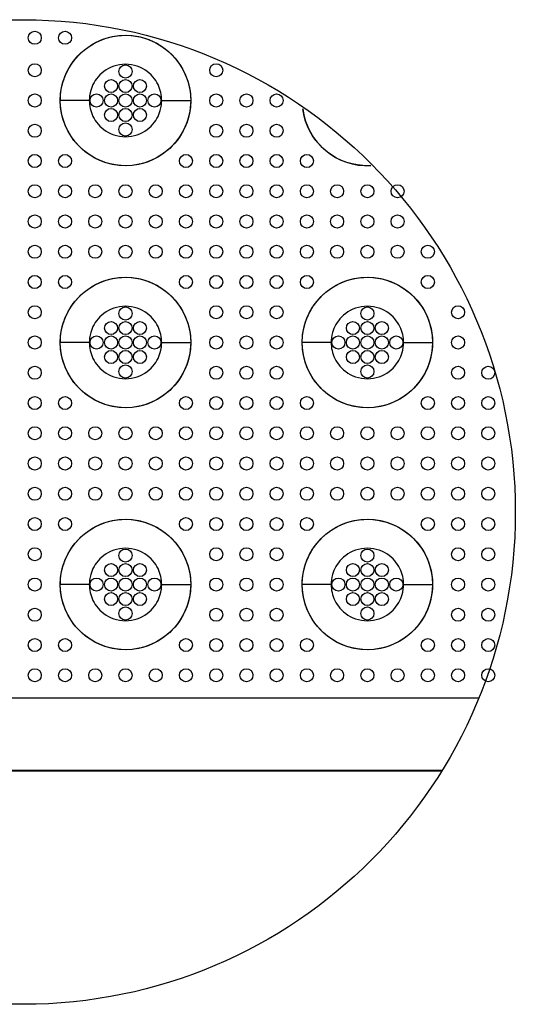
# Model space of a CAD drawing. Extents: x 15.4 to 96.5, y 18.6 to 73.2.
# Drawn here: x 23.6 to 27, y 20.1 to 26.9 of the extents above; entities that cross this region are included whole.
import ezdxf

# ---------------------------------------------------------------- set-up
doc = ezdxf.new("R2010")
doc.units = 0
doc.header["$MEASUREMENT"] = 0
doc.layers.get('defpoints').update_dxf_attribs({"linetype": 'CONTINUOUS'})
for name, color, linetype in [('CAV_BLOCK_DET#_70', 7, 'CONTINUOUS'), ('PART', 7, 'CONTINUOUS'), ('PLOT', 3, 'CONTINUOUS')]:
    doc.layers.add(name, color=color, linetype=linetype)

msp = doc.modelspace()

# ---------------------------------------------------------------- linework, layer by layer
at = {"layer": 'CAV_BLOCK_DET#_70', "color": 5, "linetype": 'Continuous', "lineweight": 30}
for centre in [(23.6607, 26.8017), (23.8695, 26.8017), (23.6607, 26.578), (24.9132, 26.578), (23.6607, 26.3692), (24.9132, 26.3692), (25.122, 26.3692), (25.3307, 26.3692), (23.6607, 26.1605), (24.9132, 26.1605), (25.122, 26.1605), (25.3307, 26.1605), (23.6607, 25.9517), (23.8695, 25.9517), (24.7045, 25.9517), (24.9132, 25.9517), (25.122, 25.9517), (25.3307, 25.9517), (25.5395, 25.9517), (23.6607, 25.743), (23.8695, 25.743), (24.0782, 25.743), (24.287, 25.743), (24.4957, 25.743), (24.7045, 25.743), (24.9132, 25.743), (25.122, 25.743), (25.3307, 25.743), (25.5395, 25.743), (25.7482, 25.743), (25.957, 25.743), (26.1657, 25.743), (23.6607, 25.5342), (23.8695, 25.5342), (24.0782, 25.5342), (24.287, 25.5342), (24.4957, 25.5342), (24.7045, 25.5342), (24.9132, 25.5342), (25.122, 25.5342), (25.3307, 25.5342), (25.5395, 25.5342), (25.7482, 25.5342), (25.957, 25.5342), (26.1657, 25.5342), (23.6607, 25.3255), (23.8695, 25.3255), (24.0782, 25.3255), (24.287, 25.3255), (24.4957, 25.3255), (24.7045, 25.3255), (24.9132, 25.3255), (25.122, 25.3255), (25.3307, 25.3255), (25.5395, 25.3255), (25.7482, 25.3255), (25.957, 25.3255), (26.1657, 25.3255), (26.3745, 25.3255), (23.6607, 25.1167), (23.8695, 25.1167), (24.7045, 25.1167), (24.9132, 25.1167), (25.122, 25.1167), (25.3307, 25.1167), (25.5395, 25.1167), (26.3745, 25.1167), (23.6607, 24.908), (24.9132, 24.908), (25.122, 24.908), (25.3307, 24.908), (26.5832, 24.908), (23.6607, 24.6992), (24.9132, 24.6992), (25.122, 24.6992), (25.3307, 24.6992), (26.5832, 24.6992), (23.6607, 24.4905), (24.9132, 24.4905), (25.122, 24.4905), (25.3307, 24.4905), (26.5832, 24.4905), (26.792, 24.4905), (23.6607, 24.2817), (23.8695, 24.2817), (24.7045, 24.2817), (24.9132, 24.2817), (25.122, 24.2817), (25.3307, 24.2817), (25.5395, 24.2817), (26.3745, 24.2817), (26.5832, 24.2817), (26.792, 24.2817), (23.6607, 24.073), (23.8695, 24.073), (24.0782, 24.073), (24.287, 24.073), (24.4957, 24.073), (24.7045, 24.073), (24.9132, 24.073), (25.122, 24.073), (25.3307, 24.073), (25.5395, 24.073), (25.7482, 24.073), (25.957, 24.073), (26.1657, 24.073), (26.3745, 24.073), (26.5832, 24.073), (26.792, 24.073), (23.6607, 23.8642), (23.8695, 23.8642), (24.0782, 23.8642), (24.287, 23.8642), (24.4957, 23.8642), (24.7045, 23.8642), (24.9132, 23.8642), (25.122, 23.8642), (25.3307, 23.8642), (25.5395, 23.8642), (25.7482, 23.8642), (25.957, 23.8642), (26.1657, 23.8642), (26.3745, 23.8642), (26.5832, 23.8642), (26.792, 23.8642), (23.6607, 23.6555), (23.8695, 23.6555), (24.0782, 23.6555), (24.287, 23.6555), (24.4957, 23.6555), (24.7045, 23.6555), (24.9132, 23.6555), (25.122, 23.6555), (25.3307, 23.6555), (25.5395, 23.6555), (25.7482, 23.6555), (25.957, 23.6555), (26.1657, 23.6555), (26.3745, 23.6555), (26.5832, 23.6555), (26.792, 23.6555), (23.6607, 23.4467), (23.8695, 23.4467), (24.7045, 23.4467), (24.9132, 23.4467), (25.122, 23.4467), (25.3307, 23.4467), (25.5395, 23.4467), (26.3745, 23.4467), (26.5832, 23.4467), (26.792, 23.4467), (23.6607, 23.238), (24.9132, 23.238), (25.122, 23.238), (25.3307, 23.238), (26.5832, 23.238), (26.792, 23.238), (23.6607, 23.0292), (24.9132, 23.0292), (25.122, 23.0292), (25.3307, 23.0292), (26.5832, 23.0292), (26.792, 23.0292), (23.6607, 22.8205), (24.9132, 22.8205), (25.122, 22.8205), (25.3307, 22.8205), (26.5832, 22.8205), (26.792, 22.8205), (23.6607, 22.6117), (23.8695, 22.6117), (24.7045, 22.6117), (24.9132, 22.6117), (25.122, 22.6117), (25.3307, 22.6117), (25.5395, 22.6117), (26.3745, 22.6117), (26.5832, 22.6117), (26.792, 22.6117), (23.6607, 22.403), (23.8695, 22.403), (24.0782, 22.403), (24.287, 22.403), (24.4957, 22.403), (24.7045, 22.403), (24.9132, 22.403), (25.122, 22.403), (25.3307, 22.403), (25.5395, 22.403), (25.7482, 22.403), (25.957, 22.403), (26.1657, 22.403), (26.3745, 22.403), (26.5832, 22.403), (26.792, 22.403)]:
    msp.add_circle(centre, 0.045, dxfattribs=at)
at = {"layer": 'CAV_BLOCK_DET#_70', "color": 4, "linetype": 'Continuous', "lineweight": 30}
for centre in [(24.287, 26.5691, 0.2), (24.187, 26.4691, 0.2), (24.287, 26.4691, 0.2), (24.387, 26.4691, 0.2), (24.087, 26.3691, 0.2), (24.187, 26.3691, 0.2), (24.287, 26.3691, 0.2), (24.387, 26.3691, 0.2), (24.487, 26.3691, 0.2), (24.187, 26.2691, 0.2), (24.287, 26.2691, 0.2), (24.387, 26.2691, 0.2), (24.287, 26.1691, 0.2), (24.287, 24.8992, 0.2), (25.957, 24.8992, 0.2), (24.187, 24.7992, 0.2), (24.287, 24.7992, 0.2), (24.387, 24.7992, 0.2), (25.857, 24.7992, 0.2), (25.957, 24.7992, 0.2), (26.057, 24.7992, 0.2), (24.087, 24.6992, 0.2), (24.187, 24.6992, 0.2), (24.287, 24.6992, 0.2), (24.387, 24.6992, 0.2), (24.487, 24.6992, 0.2), (25.757, 24.6992, 0.2), (25.857, 24.6992, 0.2), (25.957, 24.6992, 0.2), (26.057, 24.6992, 0.2), (26.157, 24.6992, 0.2), (24.187, 24.5992, 0.2), (24.287, 24.5992, 0.2), (24.387, 24.5992, 0.2), (25.857, 24.5992, 0.2), (25.957, 24.5992, 0.2), (26.057, 24.5992, 0.2), (24.287, 24.4992, 0.2), (25.957, 24.4992, 0.2), (24.287, 23.2292, 0.2), (25.957, 23.2292, 0.2), (24.187, 23.1292, 0.2), (24.287, 23.1292, 0.2), (24.387, 23.1292, 0.2), (25.857, 23.1292, 0.2), (25.957, 23.1292, 0.2), (26.057, 23.1292, 0.2), (24.087, 23.0292, 0.2), (24.187, 23.0292, 0.2), (24.287, 23.0292, 0.2), (24.387, 23.0292, 0.2), (24.487, 23.0292, 0.2), (25.757, 23.0292, 0.2), (25.857, 23.0292, 0.2), (25.957, 23.0292, 0.2), (26.057, 23.0292, 0.2), (26.157, 23.0292, 0.2), (24.187, 22.9292, 0.2), (24.287, 22.9292, 0.2), (24.387, 22.9292, 0.2), (25.857, 22.9292, 0.2), (25.957, 22.9292, 0.2), (26.057, 22.9292, 0.2), (24.287, 22.8292, 0.2), (25.957, 22.8292, 0.2)]:
    msp.add_circle(centre, 0.045, dxfattribs=at)
at = {"layer": 'defpoints', "lineweight": 30}
msp.add_circle((23.5815, 23.5296), 3.3971, dxfattribs=at)
at = {"layer": 'PART', "color": 62, "linetype": 'Continuous', "lineweight": 30}
for centre in [(24.287, 26.3691), (24.287, 24.6992), (25.957, 24.6992), (24.287, 23.0292), (25.957, 23.0292)]:
    msp.add_circle(centre, 0.45, dxfattribs=at)
msp.add_arc((25.957, 26.3691), 0.45, 187.40754, 273.05009, dxfattribs=at)
at = {"layer": 'PLOT', "color": 3, "linetype": 'Continuous', "lineweight": 30}
for p, q in [((24.037, 26.3691), (23.837, 26.3691)), ((24.537, 26.3691), (24.737, 26.3691)), ((24.037, 24.6992), (23.837, 24.6992)), ((24.537, 24.6992), (24.737, 24.6992)), ((25.707, 24.6992), (25.507, 24.6992)), ((26.207, 24.6992), (26.407, 24.6992)), ((24.037, 23.0292), (23.837, 23.0292)), ((24.537, 23.0292), (24.737, 23.0292)), ((25.707, 23.0292), (25.507, 23.0292)), ((26.207, 23.0292), (26.407, 23.0292)), ((21.9758, 22.2472), (26.7272, 22.2472)), ((21.5918, 21.7434), (26.4711, 21.7434)), ((26.4731, 21.7467), (21.5951, 21.7467))]:
    msp.add_line(p, q, dxfattribs=at)
for points in [[(24.0006, 26.7162, 0), (24.0259, 26.7356, 0), (24.0524, 26.7531, 0), (24.0801, 26.7687, 0), (24.1088, 26.7823, 0), (24.1384, 26.7939, 0), (24.1688, 26.8033, 0), (24.1997, 26.8106, 0), (24.2311, 26.8156, 0), (24.2627, 26.8185, 0), (24.2945, 26.8191, 0), (24.3262, 26.8174, 0), (24.3578, 26.8135, 0), (24.389, 26.8074, 0), (24.4197, 26.7991, 0), (24.4497, 26.7887, 0), (24.4789, 26.7762, 0), (24.5072, 26.7616, 0), (24.5343, 26.7451, 0), (24.5602, 26.7267, 0), (24.5848, 26.7065, 0), (24.6079, 26.6847, 0), (24.6293, 26.6612, 0), (24.6491, 26.6363, 0), (24.6671, 26.6101, 0), (24.6831, 26.5827, 0), (24.6972, 26.5542, 0), (24.7092, 26.5248, 0), (24.7192, 26.4946, 0), (24.727, 26.4638, 0), (24.7325, 26.4325, 0), (24.7359, 26.4009, 0), (24.737, 26.3691, 0)], [(23.837, 26.3691, 0), (23.8372, 26.3811, 0), (23.8378, 26.3948, 0), (23.8389, 26.4103, 0), (23.8408, 26.4274, 0), (23.8437, 26.4461, 0), (23.8477, 26.4664, 0), (23.8531, 26.4882, 0), (23.8601, 26.5114, 0), (23.869, 26.5358, 0), (23.8801, 26.5612, 0), (23.8886, 26.5783, 0), (23.8975, 26.5945, 0), (23.9069, 26.6101, 0), (23.9167, 26.6248, 0), (23.9267, 26.6388, 0), (23.937, 26.652, 0), (23.958, 26.6762, 0), (23.9794, 26.6975, 0), (24.0006, 26.7162, 0)], [(24.537, 26.3691, 0), (24.5366, 26.3824, 0), (24.5356, 26.3957, 0), (24.5337, 26.4098, 0), (24.5308, 26.4245, 0), (24.527, 26.4391, 0), (24.5227, 26.4526, 0), (24.5176, 26.4658, 0), (24.5117, 26.4787, 0), (24.5043, 26.4927, 0), (24.4961, 26.5062, 0), (24.487, 26.5191, 0), (24.476, 26.5327, 0), (24.4642, 26.5455, 0), (24.4514, 26.5575, 0), (24.4366, 26.5694, 0), (24.421, 26.5801, 0), (24.4046, 26.5897, 0), (24.3868, 26.5983, 0), (24.368, 26.6056, 0), (24.3485, 26.6114, 0), (24.3283, 26.6157, 0), (24.3078, 26.6183, 0), (24.287, 26.6191, 0), (24.2662, 26.6183, 0), (24.2457, 26.6157, 0), (24.2255, 26.6114, 0), (24.206, 26.6056, 0), (24.1873, 26.5984, 0), (24.1694, 26.5897, 0), (24.153, 26.5802, 0), (24.1374, 26.5694, 0), (24.1226, 26.5575, 0), (24.1099, 26.5455, 0), (24.098, 26.5327, 0), (24.087, 26.5191, 0), (24.0779, 26.5062, 0), (24.0697, 26.4927, 0), (24.0623, 26.4787, 0), (24.0564, 26.4658, 0), (24.0513, 26.4526, 0), (24.047, 26.4391, 0), (24.0424, 26.4209, 0), (24.0392, 26.4023, 0), (24.0376, 26.3858, 0), (24.037, 26.3691, 0)], [(24.5734, 26.022, 0), (24.5432, 25.9992, 0), (24.5112, 25.979, 0), (24.4776, 25.9615, 0), (24.4427, 25.9469, 0), (24.4065, 25.9353, 0), (24.3694, 25.9268, 0), (24.332, 25.9214, 0), (24.2941, 25.9192, 0), (24.2562, 25.9202, 0), (24.2184, 25.9244, 0), (24.1812, 25.9318, 0), (24.1448, 25.9422, 0), (24.1093, 25.9558, 0), (24.075, 25.9722, 0), (24.0424, 25.9914, 0), (24.0115, 26.0134, 0), (23.9825, 26.0379, 0), (23.9556, 26.0648, 0), (23.9312, 26.0937, 0), (23.9093, 26.1246, 0), (23.89, 26.1574, 0), (23.8735, 26.1916, 0), (23.8601, 26.227, 0), (23.8501, 26.2617, 0), (23.8429, 26.2971, 0), (23.8385, 26.3331, 0), (23.837, 26.3691, 0)], [(24.037, 26.3691, 0), (24.0374, 26.3558, 0), (24.0384, 26.3426, 0), (24.0403, 26.3285, 0), (24.0432, 26.3137, 0), (24.047, 26.2991, 0), (24.0514, 26.2857, 0), (24.0565, 26.2725, 0), (24.0623, 26.2596, 0), (24.0697, 26.2456, 0), (24.0779, 26.2321, 0), (24.087, 26.2191, 0), (24.098, 26.2055, 0), (24.1099, 26.1927, 0), (24.1226, 26.1808, 0), (24.1374, 26.1689, 0), (24.153, 26.1581, 0), (24.1694, 26.1485, 0), (24.1873, 26.1399, 0), (24.206, 26.1326, 0), (24.2255, 26.1268, 0), (24.2457, 26.1226, 0), (24.2662, 26.12, 0), (24.287, 26.1191, 0), (24.3078, 26.12, 0), (24.3284, 26.1226, 0), (24.3486, 26.1268, 0), (24.368, 26.1326, 0), (24.3868, 26.1399, 0), (24.4047, 26.1485, 0), (24.4211, 26.1581, 0), (24.4366, 26.1688, 0), (24.4514, 26.1808, 0), (24.4642, 26.1927, 0), (24.476, 26.2055, 0), (24.487, 26.2191, 0), (24.4961, 26.2321, 0), (24.5043, 26.2456, 0), (24.5117, 26.2596, 0), (24.5176, 26.2725, 0), (24.5227, 26.2856, 0), (24.527, 26.2991, 0), (24.5316, 26.3174, 0), (24.5348, 26.3359, 0), (24.5365, 26.3525, 0), (24.537, 26.3691, 0)], [(24.737, 26.3691, 0), (24.7355, 26.3318, 0), (24.7308, 26.2947, 0), (24.7228, 26.257, 0), (24.7117, 26.2202, 0), (24.6978, 26.1854, 0), (24.6811, 26.152, 0), (24.6611, 26.1191, 0), (24.6384, 26.088, 0), (24.6235, 26.0704, 0), (24.6078, 26.0535, 0), (24.591, 26.0373, 0), (24.5734, 26.022, 0)], [(25.9806, 25.9202, 0), (25.9641, 25.9192, 0), (25.9261, 25.9202, 0), (25.8884, 25.9244, 0), (25.8512, 25.9318, 0), (25.8148, 25.9422, 0), (25.7793, 25.9558, 0), (25.745, 25.9722, 0), (25.7124, 25.9914, 0), (25.6815, 26.0134, 0), (25.6525, 26.0379, 0), (25.6256, 26.0648, 0), (25.6012, 26.0937, 0), (25.5793, 26.1246, 0), (25.56, 26.1574, 0), (25.5435, 26.1916, 0), (25.5301, 26.227, 0), (25.5201, 26.2617, 0), (25.5129, 26.2971, 0), (25.5112, 26.3108, 0)], [(24.0006, 25.0463, 0), (24.0259, 25.0656, 0), (24.0524, 25.0832, 0), (24.0801, 25.0988, 0), (24.1088, 25.1124, 0), (24.1384, 25.1239, 0), (24.1688, 25.1334, 0), (24.1997, 25.1406, 0), (24.2311, 25.1457, 0), (24.2627, 25.1485, 0), (24.2945, 25.1491, 0), (24.3262, 25.1475, 0), (24.3578, 25.1436, 0), (24.389, 25.1375, 0), (24.4197, 25.1292, 0), (24.4497, 25.1188, 0), (24.4789, 25.1062, 0), (24.5072, 25.0917, 0), (24.5343, 25.0752, 0), (24.5602, 25.0568, 0), (24.5848, 25.0366, 0), (24.6079, 25.0147, 0), (24.6293, 24.9913, 0), (24.6491, 24.9664, 0), (24.6671, 24.9402, 0), (24.6831, 24.9127, 0), (24.6972, 24.8843, 0), (24.7092, 24.8548, 0), (24.7192, 24.8246, 0), (24.727, 24.7938, 0), (24.7325, 24.7625, 0), (24.7359, 24.7309, 0), (24.737, 24.6992, 0)], [(25.6706, 25.0463, 0), (25.6959, 25.0656, 0), (25.7224, 25.0832, 0), (25.7501, 25.0988, 0), (25.7788, 25.1124, 0), (25.8084, 25.1239, 0), (25.8387, 25.1334, 0), (25.8697, 25.1406, 0), (25.9011, 25.1457, 0), (25.9327, 25.1485, 0), (25.9645, 25.1491, 0), (25.9962, 25.1475, 0), (26.0278, 25.1436, 0), (26.059, 25.1375, 0), (26.0897, 25.1292, 0), (26.1197, 25.1188, 0), (26.1489, 25.1062, 0), (26.1771, 25.0917, 0), (26.2043, 25.0752, 0), (26.2302, 25.0568, 0), (26.2548, 25.0366, 0), (26.2779, 25.0147, 0), (26.2993, 24.9913, 0), (26.3191, 24.9664, 0), (26.3371, 24.9402, 0), (26.3531, 24.9127, 0), (26.3672, 24.8843, 0), (26.3792, 24.8548, 0), (26.3892, 24.8246, 0), (26.397, 24.7938, 0), (26.4025, 24.7625, 0), (26.4059, 24.7309, 0), (26.407, 24.6992, 0)], [(23.837, 24.6992, 0), (23.8372, 24.7112, 0), (23.8378, 24.7249, 0), (23.8389, 24.7403, 0), (23.8408, 24.7574, 0), (23.8437, 24.7762, 0), (23.8477, 24.7965, 0), (23.8531, 24.8183, 0), (23.8601, 24.8415, 0), (23.869, 24.8658, 0), (23.8801, 24.8912, 0), (23.8886, 24.9083, 0), (23.8975, 24.9246, 0), (23.9069, 24.9401, 0), (23.9167, 24.9548, 0), (23.9267, 24.9688, 0), (23.937, 24.982, 0), (23.958, 25.0062, 0), (23.9794, 25.0276, 0), (24.0006, 25.0463, 0)], [(25.507, 24.6992, 0), (25.5073, 24.7144, 0), (25.5082, 24.7324, 0), (25.5102, 24.753, 0), (25.5137, 24.7762, 0), (25.5177, 24.7965, 0), (25.5231, 24.8183, 0), (25.5301, 24.8415, 0), (25.539, 24.8658, 0), (25.5501, 24.8912, 0), (25.5586, 24.9083, 0), (25.5675, 24.9246, 0), (25.5769, 24.9401, 0), (25.5867, 24.9548, 0), (25.5967, 24.9688, 0), (25.607, 24.982, 0), (25.628, 25.0062, 0), (25.6494, 25.0276, 0), (25.6706, 25.0463, 0)], [(24.537, 24.6992, 0), (24.5366, 24.7125, 0), (24.5356, 24.7257, 0), (24.5337, 24.7398, 0), (24.5308, 24.7546, 0), (24.527, 24.7692, 0), (24.5227, 24.7826, 0), (24.5176, 24.7958, 0), (24.5117, 24.8087, 0), (24.5043, 24.8227, 0), (24.4961, 24.8362, 0), (24.487, 24.8492, 0), (24.476, 24.8628, 0), (24.4642, 24.8756, 0), (24.4514, 24.8875, 0), (24.4366, 24.8994, 0), (24.421, 24.9102, 0), (24.4046, 24.9198, 0), (24.3868, 24.9284, 0), (24.368, 24.9357, 0), (24.3485, 24.9415, 0), (24.3283, 24.9457, 0), (24.3078, 24.9483, 0), (24.287, 24.9492, 0), (24.2662, 24.9483, 0), (24.2457, 24.9457, 0), (24.2255, 24.9415, 0), (24.206, 24.9357, 0), (24.1873, 24.9284, 0), (24.1694, 24.9198, 0), (24.153, 24.9102, 0), (24.1374, 24.8995, 0), (24.1226, 24.8875, 0), (24.1099, 24.8756, 0), (24.098, 24.8628, 0), (24.087, 24.8492, 0), (24.0779, 24.8362, 0), (24.0697, 24.8227, 0), (24.0623, 24.8087, 0), (24.0564, 24.7958, 0), (24.0513, 24.7827, 0), (24.047, 24.7692, 0), (24.0424, 24.7509, 0), (24.0392, 24.7324, 0), (24.0376, 24.7158, 0), (24.037, 24.6992, 0)], [(26.207, 24.6992, 0), (26.2066, 24.7125, 0), (26.2056, 24.7257, 0), (26.2037, 24.7398, 0), (26.2008, 24.7546, 0), (26.197, 24.7692, 0), (26.1926, 24.7826, 0), (26.1876, 24.7958, 0), (26.1817, 24.8087, 0), (26.1743, 24.8227, 0), (26.1661, 24.8362, 0), (26.157, 24.8492, 0), (26.146, 24.8628, 0), (26.1341, 24.8756, 0), (26.1214, 24.8875, 0), (26.1066, 24.8994, 0), (26.091, 24.9102, 0), (26.0746, 24.9198, 0), (26.0568, 24.9284, 0), (26.038, 24.9357, 0), (26.0185, 24.9415, 0), (25.9983, 24.9457, 0), (25.9778, 24.9483, 0), (25.957, 24.9492, 0), (25.9362, 24.9483, 0), (25.9157, 24.9457, 0), (25.8955, 24.9415, 0), (25.876, 24.9357, 0), (25.8572, 24.9284, 0), (25.8394, 24.9198, 0), (25.823, 24.9102, 0), (25.8074, 24.8995, 0), (25.7926, 24.8875, 0), (25.7799, 24.8756, 0), (25.768, 24.8628, 0), (25.757, 24.8492, 0), (25.7479, 24.8362, 0), (25.7397, 24.8227, 0), (25.7323, 24.8087, 0), (25.7264, 24.7958, 0), (25.7213, 24.7827, 0), (25.717, 24.7692, 0), (25.7124, 24.7509, 0), (25.7092, 24.7324, 0), (25.7075, 24.7158, 0), (25.707, 24.6992, 0)], [(24.5734, 24.3521, 0), (24.5432, 24.3292, 0), (24.5112, 24.309, 0), (24.4776, 24.2915, 0), (24.4427, 24.277, 0), (24.4065, 24.2654, 0), (24.3694, 24.2568, 0), (24.332, 24.2514, 0), (24.2941, 24.2493, 0), (24.2562, 24.2503, 0), (24.2184, 24.2545, 0), (24.1812, 24.2618, 0), (24.1448, 24.2723, 0), (24.1093, 24.2858, 0), (24.075, 24.3023, 0), (24.0424, 24.3215, 0), (24.0115, 24.3434, 0), (23.9825, 24.3679, 0), (23.9556, 24.3948, 0), (23.9312, 24.4237, 0), (23.9093, 24.4547, 0), (23.89, 24.4874, 0), (23.8735, 24.5217, 0), (23.8601, 24.5571, 0), (23.8501, 24.5917, 0), (23.8429, 24.6272, 0), (23.8385, 24.6631, 0), (23.837, 24.6992, 0)], [(24.037, 24.6992, 0), (24.0374, 24.6859, 0), (24.0384, 24.6726, 0), (24.0403, 24.6585, 0), (24.0432, 24.6438, 0), (24.047, 24.6292, 0), (24.0514, 24.6157, 0), (24.0565, 24.6025, 0), (24.0623, 24.5896, 0), (24.0697, 24.5756, 0), (24.0779, 24.5621, 0), (24.087, 24.5492, 0), (24.098, 24.5356, 0), (24.1099, 24.5228, 0), (24.1226, 24.5108, 0), (24.1374, 24.4989, 0), (24.153, 24.4882, 0), (24.1694, 24.4786, 0), (24.1873, 24.47, 0), (24.206, 24.4627, 0), (24.2255, 24.4569, 0), (24.2457, 24.4526, 0), (24.2662, 24.45, 0), (24.287, 24.4492, 0), (24.3078, 24.45, 0), (24.3284, 24.4526, 0), (24.3486, 24.4569, 0), (24.368, 24.4627, 0), (24.3868, 24.4699, 0), (24.4047, 24.4786, 0), (24.4211, 24.4881, 0), (24.4366, 24.4989, 0), (24.4514, 24.5108, 0), (24.4642, 24.5228, 0), (24.476, 24.5356, 0), (24.487, 24.5492, 0), (24.4961, 24.5621, 0), (24.5043, 24.5756, 0), (24.5117, 24.5896, 0), (24.5176, 24.6025, 0), (24.5227, 24.6157, 0), (24.527, 24.6292, 0), (24.5316, 24.6474, 0), (24.5348, 24.666, 0), (24.5365, 24.6825, 0), (24.537, 24.6992, 0)], [(24.737, 24.6992, 0), (24.7355, 24.6618, 0), (24.7308, 24.6247, 0), (24.7228, 24.5871, 0), (24.7117, 24.5502, 0), (24.6978, 24.5155, 0), (24.6811, 24.482, 0), (24.6611, 24.4491, 0), (24.6384, 24.4181, 0), (24.6235, 24.4004, 0), (24.6078, 24.3836, 0), (24.591, 24.3674, 0), (24.5734, 24.3521, 0)], [(26.2434, 24.3521, 0), (26.2132, 24.3292, 0), (26.1812, 24.309, 0), (26.1476, 24.2915, 0), (26.1127, 24.277, 0), (26.0765, 24.2654, 0), (26.0394, 24.2568, 0), (26.002, 24.2514, 0), (25.9641, 24.2493, 0), (25.9261, 24.2503, 0), (25.8884, 24.2545, 0), (25.8512, 24.2618, 0), (25.8148, 24.2723, 0), (25.7793, 24.2858, 0), (25.745, 24.3023, 0), (25.7124, 24.3215, 0), (25.6815, 24.3434, 0), (25.6525, 24.3679, 0), (25.6256, 24.3948, 0), (25.6012, 24.4237, 0), (25.5793, 24.4547, 0), (25.56, 24.4874, 0), (25.5435, 24.5217, 0), (25.5301, 24.5571, 0), (25.5201, 24.5917, 0), (25.5129, 24.6272, 0), (25.5085, 24.6631, 0), (25.507, 24.6992, 0)], [(25.707, 24.6992, 0), (25.7074, 24.6859, 0), (25.7084, 24.6726, 0), (25.7103, 24.6585, 0), (25.7132, 24.6438, 0), (25.717, 24.6292, 0), (25.7214, 24.6157, 0), (25.7265, 24.6025, 0), (25.7323, 24.5896, 0), (25.7397, 24.5756, 0), (25.7479, 24.5621, 0), (25.757, 24.5492, 0), (25.768, 24.5356, 0), (25.7799, 24.5228, 0), (25.7926, 24.5108, 0), (25.8074, 24.4989, 0), (25.823, 24.4882, 0), (25.8394, 24.4786, 0), (25.8573, 24.47, 0), (25.876, 24.4627, 0), (25.8955, 24.4569, 0), (25.9157, 24.4526, 0), (25.9362, 24.45, 0), (25.957, 24.4492, 0), (25.9778, 24.45, 0), (25.9984, 24.4526, 0), (26.0186, 24.4569, 0), (26.038, 24.4627, 0), (26.0568, 24.4699, 0), (26.0747, 24.4786, 0), (26.0911, 24.4881, 0), (26.1066, 24.4989, 0), (26.1214, 24.5108, 0), (26.1342, 24.5228, 0), (26.146, 24.5356, 0), (26.157, 24.5492, 0), (26.1661, 24.5621, 0), (26.1743, 24.5756, 0), (26.1817, 24.5896, 0), (26.1876, 24.6025, 0), (26.1927, 24.6157, 0), (26.197, 24.6292, 0), (26.2016, 24.6474, 0), (26.2048, 24.666, 0), (26.2065, 24.6825, 0), (26.207, 24.6992, 0)], [(26.407, 24.6992, 0), (26.4055, 24.6618, 0), (26.4008, 24.6247, 0), (26.3928, 24.5871, 0), (26.3816, 24.5502, 0), (26.3678, 24.5155, 0), (26.3511, 24.482, 0), (26.3311, 24.4491, 0), (26.3084, 24.4181, 0), (26.2935, 24.4004, 0), (26.2778, 24.3836, 0), (26.261, 24.3674, 0), (26.2434, 24.3521, 0)], [(24.0006, 23.3763, 0), (24.0259, 23.3957, 0), (24.0524, 23.4132, 0), (24.0801, 23.4288, 0), (24.1088, 23.4424, 0), (24.1384, 23.454, 0), (24.1688, 23.4634, 0), (24.1997, 23.4707, 0), (24.2311, 23.4757, 0), (24.2627, 23.4786, 0), (24.2945, 23.4792, 0), (24.3262, 23.4775, 0), (24.3578, 23.4736, 0), (24.389, 23.4675, 0), (24.4197, 23.4592, 0), (24.4497, 23.4488, 0), (24.4789, 23.4363, 0), (24.5072, 23.4217, 0), (24.5343, 23.4052, 0), (24.5602, 23.3868, 0), (24.5848, 23.3666, 0), (24.6079, 23.3448, 0), (24.6293, 23.3213, 0), (24.6491, 23.2964, 0), (24.6671, 23.2702, 0), (24.6831, 23.2428, 0), (24.6972, 23.2143, 0), (24.7092, 23.1849, 0), (24.7192, 23.1547, 0), (24.727, 23.1239, 0), (24.7325, 23.0926, 0), (24.7359, 23.061, 0), (24.737, 23.0292, 0)], [(25.6706, 23.3763, 0), (25.6959, 23.3957, 0), (25.7224, 23.4132, 0), (25.7501, 23.4288, 0), (25.7788, 23.4424, 0), (25.8084, 23.454, 0), (25.8387, 23.4634, 0), (25.8697, 23.4707, 0), (25.9011, 23.4757, 0), (25.9327, 23.4786, 0), (25.9645, 23.4792, 0), (25.9962, 23.4775, 0), (26.0278, 23.4736, 0), (26.059, 23.4675, 0), (26.0897, 23.4592, 0), (26.1197, 23.4488, 0), (26.1489, 23.4363, 0), (26.1771, 23.4217, 0), (26.2043, 23.4052, 0), (26.2302, 23.3868, 0), (26.2548, 23.3666, 0), (26.2779, 23.3448, 0), (26.2993, 23.3213, 0), (26.3191, 23.2964, 0), (26.3371, 23.2702, 0), (26.3531, 23.2428, 0), (26.3672, 23.2143, 0), (26.3792, 23.1849, 0), (26.3892, 23.1547, 0), (26.397, 23.1239, 0), (26.4025, 23.0926, 0), (26.4059, 23.061, 0), (26.407, 23.0292, 0)], [(23.837, 23.0292, 0), (23.8372, 23.0412, 0), (23.8378, 23.0549, 0), (23.8389, 23.0703, 0), (23.8408, 23.0874, 0), (23.8437, 23.1062, 0), (23.8477, 23.1265, 0), (23.8531, 23.1483, 0), (23.8601, 23.1715, 0), (23.869, 23.1959, 0), (23.8801, 23.2213, 0), (23.8886, 23.2384, 0), (23.8975, 23.2546, 0), (23.9069, 23.2702, 0), (23.9167, 23.2849, 0), (23.9267, 23.2989, 0), (23.937, 23.3121, 0), (23.958, 23.3363, 0), (23.9794, 23.3576, 0), (24.0006, 23.3763, 0)], [(25.507, 23.0292, 0), (25.5072, 23.0412, 0), (25.5078, 23.0549, 0), (25.5089, 23.0704, 0), (25.5108, 23.0875, 0), (25.5137, 23.1062, 0), (25.5177, 23.1266, 0), (25.5231, 23.1484, 0), (25.5301, 23.1715, 0), (25.539, 23.1959, 0), (25.5501, 23.2213, 0), (25.5586, 23.2383, 0), (25.5675, 23.2546, 0), (25.5769, 23.2701, 0), (25.5867, 23.2849, 0), (25.5967, 23.2988, 0), (25.607, 23.312, 0), (25.628, 23.3362, 0), (25.6494, 23.3576, 0), (25.6706, 23.3763, 0)], [(24.537, 23.0292, 0), (24.5366, 23.0425, 0), (24.5356, 23.0558, 0), (24.5337, 23.0699, 0), (24.5308, 23.0846, 0), (24.527, 23.0992, 0), (24.5227, 23.1127, 0), (24.5176, 23.1259, 0), (24.5117, 23.1388, 0), (24.5043, 23.1528, 0), (24.4961, 23.1663, 0), (24.487, 23.1792, 0), (24.476, 23.1928, 0), (24.4642, 23.2056, 0), (24.4514, 23.2176, 0), (24.4366, 23.2295, 0), (24.421, 23.2402, 0), (24.4046, 23.2498, 0), (24.3868, 23.2584, 0), (24.368, 23.2657, 0), (24.3485, 23.2715, 0), (24.3283, 23.2758, 0), (24.3078, 23.2783, 0), (24.287, 23.2792, 0), (24.2662, 23.2783, 0), (24.2457, 23.2758, 0), (24.2255, 23.2715, 0), (24.206, 23.2657, 0), (24.1873, 23.2585, 0), (24.1694, 23.2498, 0), (24.153, 23.2403, 0), (24.1374, 23.2295, 0), (24.1226, 23.2176, 0), (24.1099, 23.2056, 0), (24.098, 23.1928, 0), (24.087, 23.1792, 0), (24.0779, 23.1663, 0), (24.0697, 23.1528, 0), (24.0623, 23.1388, 0), (24.0564, 23.1259, 0), (24.0513, 23.1127, 0), (24.047, 23.0992, 0), (24.0424, 23.081, 0), (24.0392, 23.0624, 0), (24.0376, 23.0459, 0), (24.037, 23.0292, 0)], [(26.207, 23.0292, 0), (26.2066, 23.0425, 0), (26.2056, 23.0558, 0), (26.2037, 23.0699, 0), (26.2008, 23.0846, 0), (26.197, 23.0992, 0), (26.1926, 23.1127, 0), (26.1876, 23.1259, 0), (26.1817, 23.1388, 0), (26.1743, 23.1528, 0), (26.1661, 23.1663, 0), (26.157, 23.1792, 0), (26.146, 23.1928, 0), (26.1341, 23.2056, 0), (26.1214, 23.2176, 0), (26.1066, 23.2295, 0), (26.091, 23.2402, 0), (26.0746, 23.2498, 0), (26.0568, 23.2584, 0), (26.038, 23.2657, 0), (26.0185, 23.2715, 0), (25.9983, 23.2758, 0), (25.9778, 23.2783, 0), (25.957, 23.2792, 0), (25.9362, 23.2783, 0), (25.9157, 23.2758, 0), (25.8955, 23.2715, 0), (25.876, 23.2657, 0), (25.8572, 23.2585, 0), (25.8394, 23.2498, 0), (25.823, 23.2403, 0), (25.8074, 23.2295, 0), (25.7926, 23.2176, 0), (25.7799, 23.2056, 0), (25.768, 23.1928, 0), (25.757, 23.1792, 0), (25.7479, 23.1663, 0), (25.7397, 23.1528, 0), (25.7323, 23.1388, 0), (25.7264, 23.1259, 0), (25.7213, 23.1127, 0), (25.717, 23.0992, 0), (25.7124, 23.081, 0), (25.7092, 23.0624, 0), (25.7075, 23.0459, 0), (25.707, 23.0292, 0)], [(24.5734, 22.6821, 0), (24.5432, 22.6593, 0), (24.5112, 22.6391, 0), (24.4776, 22.6216, 0), (24.4427, 22.607, 0), (24.4065, 22.5954, 0), (24.3694, 22.5869, 0), (24.332, 22.5815, 0), (24.2941, 22.5793, 0), (24.2562, 22.5803, 0), (24.2184, 22.5845, 0), (24.1812, 22.5918, 0), (24.1448, 22.6023, 0), (24.1093, 22.6159, 0), (24.075, 22.6323, 0), (24.0424, 22.6515, 0), (24.0115, 22.6735, 0), (23.9825, 22.698, 0), (23.9556, 22.7249, 0), (23.9312, 22.7538, 0), (23.9093, 22.7847, 0), (23.89, 22.8175, 0), (23.8735, 22.8517, 0), (23.8601, 22.8871, 0), (23.8501, 22.9218, 0), (23.8429, 22.9572, 0), (23.8385, 22.9932, 0), (23.837, 23.0292, 0)], [(24.037, 23.0292, 0), (24.0374, 23.0159, 0), (24.0384, 23.0027, 0), (24.0403, 22.9886, 0), (24.0432, 22.9738, 0), (24.047, 22.9592, 0), (24.0514, 22.9458, 0), (24.0565, 22.9326, 0), (24.0623, 22.9197, 0), (24.0697, 22.9057, 0), (24.0779, 22.8922, 0), (24.087, 22.8792, 0), (24.098, 22.8656, 0), (24.1099, 22.8528, 0), (24.1226, 22.8409, 0), (24.1374, 22.8289, 0), (24.153, 22.8182, 0), (24.1694, 22.8086, 0), (24.1873, 22.8, 0), (24.206, 22.7927, 0), (24.2255, 22.7869, 0), (24.2457, 22.7827, 0), (24.2662, 22.7801, 0), (24.287, 22.7792, 0), (24.3078, 22.7801, 0), (24.3284, 22.7827, 0), (24.3486, 22.7869, 0), (24.368, 22.7927, 0), (24.3868, 22.8, 0), (24.4047, 22.8086, 0), (24.4211, 22.8182, 0), (24.4366, 22.8289, 0), (24.4514, 22.8409, 0), (24.4642, 22.8528, 0), (24.476, 22.8656, 0), (24.487, 22.8792, 0), (24.4961, 22.8922, 0), (24.5043, 22.9057, 0), (24.5117, 22.9197, 0), (24.5176, 22.9326, 0), (24.5227, 22.9457, 0), (24.527, 22.9592, 0), (24.5316, 22.9775, 0), (24.5348, 22.996, 0), (24.5365, 23.0126, 0), (24.537, 23.0292, 0)], [(24.737, 23.0292, 0), (24.7355, 22.9919, 0), (24.7308, 22.9547, 0), (24.7228, 22.9171, 0), (24.7117, 22.8803, 0), (24.6978, 22.8455, 0), (24.6811, 22.812, 0), (24.6611, 22.7792, 0), (24.6384, 22.7481, 0), (24.6235, 22.7305, 0), (24.6078, 22.7136, 0), (24.591, 22.6974, 0), (24.5734, 22.6821, 0)], [(26.2434, 22.6821, 0), (26.2132, 22.6593, 0), (26.1812, 22.6391, 0), (26.1476, 22.6216, 0), (26.1127, 22.607, 0), (26.0765, 22.5954, 0), (26.0394, 22.5869, 0), (26.002, 22.5815, 0), (25.9641, 22.5793, 0), (25.9261, 22.5803, 0), (25.8884, 22.5845, 0), (25.8512, 22.5918, 0), (25.8148, 22.6023, 0), (25.7793, 22.6159, 0), (25.745, 22.6323, 0), (25.7124, 22.6515, 0), (25.6815, 22.6735, 0), (25.6525, 22.698, 0), (25.6256, 22.7249, 0), (25.6012, 22.7538, 0), (25.5793, 22.7847, 0), (25.56, 22.8175, 0), (25.5435, 22.8517, 0), (25.5301, 22.8871, 0), (25.5201, 22.9218, 0), (25.5129, 22.9572, 0), (25.5085, 22.9932, 0), (25.507, 23.0292, 0)], [(25.707, 23.0292, 0), (25.7074, 23.0159, 0), (25.7084, 23.0027, 0), (25.7103, 22.9886, 0), (25.7132, 22.9738, 0), (25.717, 22.9592, 0), (25.7214, 22.9458, 0), (25.7265, 22.9326, 0), (25.7323, 22.9197, 0), (25.7397, 22.9057, 0), (25.7479, 22.8922, 0), (25.757, 22.8792, 0), (25.768, 22.8656, 0), (25.7799, 22.8528, 0), (25.7926, 22.8409, 0), (25.8074, 22.8289, 0), (25.823, 22.8182, 0), (25.8394, 22.8086, 0), (25.8573, 22.8, 0), (25.876, 22.7927, 0), (25.8955, 22.7869, 0), (25.9157, 22.7827, 0), (25.9362, 22.7801, 0), (25.957, 22.7792, 0), (25.9778, 22.7801, 0), (25.9984, 22.7827, 0), (26.0186, 22.7869, 0), (26.038, 22.7927, 0), (26.0568, 22.8, 0), (26.0747, 22.8086, 0), (26.0911, 22.8182, 0), (26.1066, 22.8289, 0), (26.1214, 22.8409, 0), (26.1342, 22.8528, 0), (26.146, 22.8656, 0), (26.157, 22.8792, 0), (26.1661, 22.8922, 0), (26.1743, 22.9057, 0), (26.1817, 22.9197, 0), (26.1876, 22.9326, 0), (26.1927, 22.9457, 0), (26.197, 22.9592, 0), (26.2016, 22.9775, 0), (26.2048, 22.996, 0), (26.2065, 23.0126, 0), (26.207, 23.0292, 0)], [(26.407, 23.0292, 0), (26.4055, 22.9919, 0), (26.4008, 22.9547, 0), (26.3928, 22.9171, 0), (26.3816, 22.8803, 0), (26.3678, 22.8455, 0), (26.3511, 22.812, 0), (26.3311, 22.7792, 0), (26.3084, 22.7481, 0), (26.2935, 22.7305, 0), (26.2778, 22.7136, 0), (26.261, 22.6974, 0), (26.2434, 22.6821, 0)]]:
    msp.add_polyline3d(points, dxfattribs=at)
at = {"layer": 'PLOT', "color": 3, "linetype": 'Continuous', "lineweight": 30, "extrusion": (0, 0, -1)}
for centre, start, end in [((-24.287, 26.3691), 50.47841, 180), ((-24.287, 26.3691), 180, 230.47633), ((-24.287, 24.6992), 50.47841, 180), ((-25.957, 24.6992), 50.47841, 180), ((-24.287, 24.6992), 180, 230.47633), ((-25.957, 24.6992), 180, 230.47633), ((-24.287, 23.0292), 50.47841, 180), ((-25.957, 23.0292), 50.47841, 180), ((-24.287, 23.0292), 180, 230.47633), ((-25.957, 23.0292), 180, 230.47633)]:
    msp.add_arc(centre, 0.45, start, end, dxfattribs=at)

doc.saveas('drawing.dxf')
